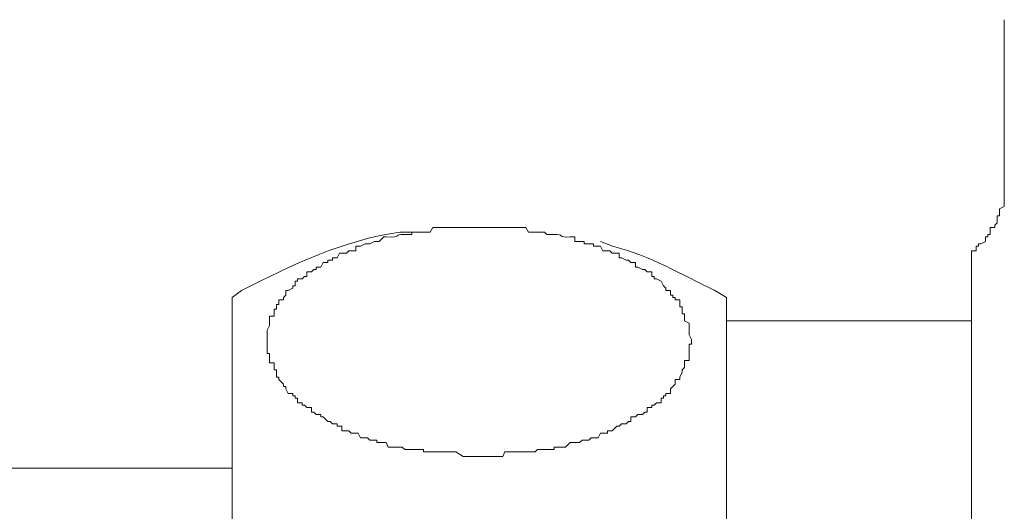
# Model space of a CAD drawing. Units: millimetres. Extents: x 0 to 250, y -250 to 0.
# Drawn here: x 140 to 148, y -156 to -151 of the extents above; entities that cross this region are included whole.
import ezdxf

# ---------------------------------------------------------------- set-up
doc = ezdxf.new("R2010")
doc.units = ezdxf.units.MM
doc.header["$MEASUREMENT"] = 0
doc.layers.add('Layer 1', color=7, linetype='Continuous', lineweight=0)

# ---------------------------------------------------------------- blocks, each defined once
blk = doc.blocks.new('Block_0')
at = {"layer": 'Layer 1', "color": 18, "lineweight": 18, "true_color": 0x000000}
for p, q in [((148.2699, -151.2999), (148.2699, -152.7732)), ((141.5896, -153.7016), (141.5896, -161.5524)), ((145.8682, -153.7016), (145.8682, -161.5524)), ((147.9873, -153.9034), (145.8682, -153.9034)), ((147.9874, -153.9034), (147.9874, -153.9841)), ((147.9873, -153.9841), (147.9873, -161.29)), ((141.5897, -155.1748), (128.3704, -155.1748))]:
    blk.add_line(p, q, dxfattribs=at)
blk.add_lwpolyline([(148.2699, -152.7732), (148.2699, -152.9145), (148.2295, -152.9346), (148.2295, -152.9952), (148.2093, -152.9952), (148.2093, -153.0557), (148.1892, -153.0759), (148.1892, -153.0961), (148.1488, -153.0961), (148.1488, -153.1567), (148.1286, -153.1567), (148.1286, -153.1768), (148.1084, -153.1768), (148.1084, -153.2172), (148.0681, -153.2374), (148.0479, -153.2374), (148.0479, -153.2576), (148.0277, -153.2576), (148.0277, -153.2979), (147.9873, -153.2979)], dxfattribs=at)
for points, knots in [([(143.7088, -155.074), (143.7088, -155.074), (143.5877, -155.074), (143.5877, -155.074), (143.5877, -155.074), (143.5271, -155.0336), (143.5271, -155.0336), (143.5271, -155.0336), (143.2446, -155.0336), (143.2446, -155.0336), (143.2446, -155.0336), (143.2446, -155.0134), (143.2446, -155.0134), (143.2446, -155.0134), (143.0831, -155.0134), (143.0831, -155.0134), (143.0831, -155.0134), (143.0629, -154.9932), (143.0629, -154.9932), (143.0629, -154.9932), (142.9418, -154.9932), (142.9418, -154.9932), (142.9418, -154.9932), (142.9217, -154.9529), (142.9217, -154.9529), (142.9217, -154.9529), (142.8409, -154.9529), (142.8409, -154.9529), (142.8409, -154.9529), (142.8409, -154.9327), (142.8409, -154.9327), (142.8409, -154.9327), (142.7804, -154.9327), (142.7804, -154.9327), (142.7804, -154.9327), (142.7602, -154.9125), (142.7602, -154.9125), (142.7602, -154.9125), (142.6997, -154.9125), (142.6997, -154.9125), (142.6997, -154.9125), (142.6795, -154.8722), (142.6795, -154.8722), (142.6795, -154.8722), (142.6189, -154.8722), (142.6189, -154.8722), (142.6189, -154.8722), (142.5988, -154.852), (142.5988, -154.852), (142.5988, -154.852), (142.5382, -154.852), (142.5382, -154.852), (142.5382, -154.852), (142.5382, -154.8116), (142.5382, -154.8116), (142.5382, -154.8116), (142.4978, -154.8116), (142.4978, -154.8116), (142.4978, -154.8116), (142.4978, -154.7914), (142.4978, -154.7914), (142.4978, -154.7914), (142.4575, -154.7914), (142.4575, -154.7914), (142.4575, -154.7914), (142.4373, -154.7712), (142.4373, -154.7712), (142.4373, -154.7712), (142.4171, -154.7712), (142.4171, -154.7712), (142.4171, -154.7712), (142.3767, -154.7309), (142.3767, -154.7309), (142.3767, -154.7309), (142.3566, -154.7309), (142.3566, -154.7309), (142.3566, -154.7309), (142.3566, -154.7107), (142.3566, -154.7107), (142.3566, -154.7107), (142.3162, -154.7107), (142.3162, -154.7107), (142.3162, -154.7107), (142.296, -154.6905), (142.296, -154.6905), (142.296, -154.6905), (142.2758, -154.6905), (142.2758, -154.6905), (142.2758, -154.6905), (142.2758, -154.6502), (142.2758, -154.6502), (142.2758, -154.6502), (142.2355, -154.6502), (142.2355, -154.6502), (142.2355, -154.6502), (142.2153, -154.63), (142.2153, -154.63), (142.2153, -154.63), (142.1951, -154.63), (142.1951, -154.63), (142.1951, -154.63), (142.1951, -154.6098), (142.1951, -154.6098), (142.1951, -154.6098), (142.1547, -154.6098), (142.1547, -154.6098), (142.1547, -154.6098), (142.1547, -154.5694), (142.1547, -154.5694), (142.1547, -154.5694), (142.1346, -154.5694), (142.1346, -154.5694), (142.1346, -154.5694), (142.1346, -154.5492), (142.1346, -154.5492), (142.1346, -154.5492), (142.1144, -154.5492), (142.1144, -154.5492), (142.1144, -154.5492), (142.1144, -154.5291), (142.1144, -154.5291), (142.1144, -154.5291), (142.074, -154.5291), (142.074, -154.5291), (142.074, -154.5291), (142.0538, -154.4887), (142.0538, -154.4887), (142.0538, -154.4887), (142.0538, -154.4685), (142.0538, -154.4685), (142.0538, -154.4685), (142.0337, -154.4685), (142.0337, -154.4685), (142.0337, -154.4685), (142.0337, -154.4483), (142.0337, -154.4483), (142.0337, -154.4483), (141.9933, -154.408), (141.9933, -154.408), (141.9933, -154.408), (141.9933, -154.3878), (141.9933, -154.3878), (141.9933, -154.3878), (141.9731, -154.3878), (141.9731, -154.3878), (141.9731, -154.3878), (141.9731, -154.3272), (141.9731, -154.3272), (141.9731, -154.3272), (141.9529, -154.3272), (141.9529, -154.3272), (141.9529, -154.3272), (141.9529, -154.2667), (141.9529, -154.2667), (141.9529, -154.2667), (141.9126, -154.2667), (141.9126, -154.2667), (141.9126, -154.2667), (141.9126, -154.186), (141.9126, -154.186), (141.9126, -154.186), (141.8924, -154.186), (141.8924, -154.186), (141.8924, -154.186), (141.8924, -153.9841), (141.8924, -153.9841), (141.8924, -153.9841), (141.9126, -153.9438), (141.9126, -153.9438), (141.9126, -153.9438), (141.9126, -153.8631), (141.9126, -153.8631), (141.9126, -153.8631), (141.9529, -153.8631), (141.9529, -153.8631), (141.9529, -153.8631), (141.9529, -153.8025), (141.9529, -153.8025), (141.9529, -153.8025), (141.9731, -153.8025), (141.9731, -153.8025), (141.9731, -153.8025), (141.9731, -153.7621), (141.9731, -153.7621), (141.9731, -153.7621), (141.9933, -153.7621), (141.9933, -153.7621), (141.9933, -153.7621), (141.9933, -153.7218), (141.9933, -153.7218), (141.9933, -153.7218), (142.0337, -153.7218), (142.0337, -153.7218), (142.0337, -153.7218), (142.0337, -153.7016), (142.0337, -153.7016), (142.0337, -153.7016), (142.0538, -153.6814), (142.0538, -153.6814), (142.0538, -153.6814), (142.0538, -153.641), (142.0538, -153.641), (142.0538, -153.641), (142.074, -153.641), (142.074, -153.641), (142.074, -153.641), (142.1144, -153.6209), (142.1144, -153.6209), (142.1144, -153.6209), (142.1144, -153.6007), (142.1144, -153.6007), (142.1144, -153.6007), (142.1346, -153.6007), (142.1346, -153.6007), (142.1346, -153.6007), (142.1346, -153.5603), (142.1346, -153.5603), (142.1346, -153.5603), (142.1547, -153.5603), (142.1547, -153.5603), (142.1547, -153.5603), (142.1547, -153.5401), (142.1547, -153.5401), (142.1547, -153.5401), (142.1951, -153.5401), (142.1951, -153.5401), (142.1951, -153.5401), (142.2153, -153.52), (142.2153, -153.52), (142.2153, -153.52), (142.2355, -153.52), (142.2355, -153.52), (142.2355, -153.52), (142.2355, -153.4796), (142.2355, -153.4796), (142.2355, -153.4796), (142.2758, -153.4796), (142.2758, -153.4796), (142.2758, -153.4796), (142.296, -153.4594), (142.296, -153.4594), (142.296, -153.4594), (142.3162, -153.4594), (142.3162, -153.4594), (142.3162, -153.4594), (142.3162, -153.4392), (142.3162, -153.4392), (142.3162, -153.4392), (142.3566, -153.4392), (142.3566, -153.4392), (142.3566, -153.4392), (142.3767, -153.3989), (142.3767, -153.3989), (142.3767, -153.3989), (142.4171, -153.3989), (142.4171, -153.3989), (142.4171, -153.3989), (142.4171, -153.3787), (142.4171, -153.3787), (142.4171, -153.3787), (142.4575, -153.3787), (142.4575, -153.3787), (142.4575, -153.3787), (142.4575, -153.3585), (142.4575, -153.3585), (142.4575, -153.3585), (142.4978, -153.3585), (142.4978, -153.3585), (142.4978, -153.3585), (142.518, -153.3181), (142.518, -153.3181), (142.518, -153.3181), (142.5786, -153.3181), (142.5786, -153.3181), (142.5786, -153.3181), (142.5988, -153.298), (142.5988, -153.298), (142.5988, -153.298), (142.6593, -153.298), (142.6593, -153.298), (142.6593, -153.298), (142.6593, -153.2576), (142.6593, -153.2576), (142.6593, -153.2576), (142.6997, -153.2576), (142.6997, -153.2576), (142.6997, -153.2576), (142.74, -153.2374), (142.74, -153.2374), (142.74, -153.2374), (142.7804, -153.2374), (142.7804, -153.2374), (142.7804, -153.2374), (142.8208, -153.2172), (142.8208, -153.2172), (142.8208, -153.2172), (142.8611, -153.2172), (142.8611, -153.2172), (142.8611, -153.2172), (142.9015, -153.1769), (142.9015, -153.1769), (142.9015, -153.1769), (142.9217, -153.1769), (142.9217, -153.1769), (143.0673, -153.1863), (142.9836, -153.1513), (143.0831, -153.1567), (143.0831, -153.1567), (143.1437, -153.1567), (143.1437, -153.1567), (143.1437, -153.1567), (143.1437, -153.1365), (143.1437, -153.1365), (143.1437, -153.1365), (143.3051, -153.1365), (143.3051, -153.1365), (143.3051, -153.1365), (143.3253, -153.0961), (143.3253, -153.0961), (143.3253, -153.0961), (143.3657, -153.0961), (143.3657, -153.0961), (143.6079, -153.0961), (143.85, -153.0961), (144.0922, -153.0961), (144.0922, -153.0961), (144.1326, -153.0961), (144.1326, -153.0961), (144.1326, -153.0961), (144.1528, -153.1365), (144.1528, -153.1365), (144.1528, -153.1365), (144.294, -153.1365), (144.294, -153.1365), (144.294, -153.1365), (144.3142, -153.1567), (144.3142, -153.1567), (144.3142, -153.1567), (144.3748, -153.1567), (144.3748, -153.1567), (144.4679, -153.1503), (144.4013, -153.1853), (144.516, -153.1769), (144.516, -153.1769), (144.5564, -153.1769), (144.5564, -153.1769), (144.5564, -153.1769), (144.5564, -153.2172), (144.5564, -153.2172), (144.5564, -153.2172), (144.6371, -153.2172), (144.6371, -153.2172), (144.6371, -153.2172), (144.6371, -153.2374), (144.6371, -153.2374), (144.6371, -153.2374), (144.7179, -153.2374), (144.7179, -153.2374), (144.7179, -153.2374), (144.7179, -153.2576), (144.7179, -153.2576), (144.7179, -153.2576), (144.7784, -153.2576), (144.7784, -153.2576), (144.7784, -153.2576), (144.7986, -153.298), (144.7986, -153.298), (144.7986, -153.298), (144.8591, -153.298), (144.8591, -153.298), (144.8591, -153.298), (144.8793, -153.3181), (144.8793, -153.3181), (144.8793, -153.3181), (144.9399, -153.3181), (144.9399, -153.3181), (144.9399, -153.3181), (144.9399, -153.3585), (144.9399, -153.3585), (144.9399, -153.3585), (144.96, -153.3585), (144.96, -153.3585), (144.96, -153.3585), (145.0004, -153.3787), (145.0004, -153.3787), (145.0004, -153.3787), (145.0206, -153.3787), (145.0206, -153.3787), (145.0206, -153.3787), (145.0408, -153.3989), (145.0408, -153.3989), (145.0408, -153.3989), (145.0811, -153.3989), (145.0811, -153.3989), (145.0811, -153.3989), (145.0811, -153.4392), (145.0811, -153.4392), (145.0811, -153.4392), (145.1013, -153.4392), (145.1013, -153.4392), (145.1013, -153.4392), (145.1417, -153.4594), (145.1417, -153.4594), (145.1417, -153.4594), (145.1619, -153.4594), (145.1619, -153.4594), (145.1619, -153.4594), (145.1821, -153.4796), (145.1821, -153.4796), (145.1821, -153.4796), (145.2224, -153.4796), (145.2224, -153.4796), (145.2224, -153.4796), (145.2224, -153.52), (145.2224, -153.52), (145.2224, -153.52), (145.2426, -153.52), (145.2426, -153.52), (145.2426, -153.52), (145.2426, -153.5401), (145.2426, -153.5401), (145.2426, -153.5401), (145.2628, -153.5401), (145.2628, -153.5401), (145.2628, -153.5401), (145.3031, -153.5603), (145.3031, -153.5603), (145.3031, -153.5603), (145.3233, -153.6007), (145.3233, -153.6007), (145.3233, -153.6007), (145.3435, -153.6209), (145.3435, -153.6209), (145.3435, -153.6209), (145.3435, -153.641), (145.3435, -153.641), (145.3435, -153.641), (145.3839, -153.641), (145.3839, -153.641), (145.3839, -153.641), (145.3839, -153.6814), (145.3839, -153.6814), (145.3839, -153.6814), (145.4041, -153.6814), (145.4041, -153.6814), (145.4041, -153.6814), (145.4041, -153.7016), (145.4041, -153.7016), (145.4041, -153.7016), (145.4242, -153.7016), (145.4242, -153.7016), (145.4242, -153.7016), (145.4242, -153.7218), (145.4242, -153.7218), (145.4242, -153.7218), (145.4646, -153.7218), (145.4646, -153.7218), (145.4646, -153.7218), (145.4646, -153.7823), (145.4646, -153.7823), (145.4646, -153.7823), (145.4848, -153.7823), (145.4848, -153.7823), (145.4848, -153.7823), (145.4848, -153.8429), (145.4848, -153.8429), (145.4848, -153.8429), (145.505, -153.8429), (145.505, -153.8429), (145.505, -153.8429), (145.505, -153.9034), (145.505, -153.9034), (145.505, -153.9034), (145.5453, -153.9236), (145.5453, -153.9236), (145.5453, -153.9236), (145.5453, -154.0245), (145.5453, -154.0245), (145.5453, -154.0245), (145.5655, -154.0649), (145.5655, -154.0649), (145.5655, -154.0649), (145.5655, -154.1052), (145.5655, -154.1052), (145.5655, -154.1052), (145.5453, -154.1052), (145.5453, -154.1052), (145.5453, -154.1052), (145.5453, -154.2465), (145.5453, -154.2465), (145.5453, -154.2465), (145.505, -154.2465), (145.505, -154.2465), (145.505, -154.2465), (145.505, -154.3071), (145.505, -154.3071), (145.505, -154.3071), (145.4848, -154.3272), (145.4848, -154.3272), (145.4848, -154.3272), (145.4848, -154.3474), (145.4848, -154.3474), (145.4848, -154.3474), (145.4646, -154.3878), (145.4646, -154.3878), (145.4646, -154.3878), (145.4646, -154.408), (145.4646, -154.408), (145.4646, -154.408), (145.4242, -154.408), (145.4242, -154.408), (145.4242, -154.408), (145.4242, -154.4483), (145.4242, -154.4483), (145.4242, -154.4483), (145.3839, -154.4887), (145.3839, -154.4887), (145.3839, -154.4887), (145.3839, -154.5291), (145.3839, -154.5291), (145.3839, -154.5291), (145.3435, -154.5291), (145.3435, -154.5291), (145.3435, -154.5291), (145.3435, -154.5492), (145.3435, -154.5492), (145.3435, -154.5492), (145.3233, -154.5492), (145.3233, -154.5492), (145.3233, -154.5492), (145.3233, -154.5694), (145.3233, -154.5694), (145.3233, -154.5694), (145.3031, -154.5694), (145.3031, -154.5694), (145.3031, -154.5694), (145.3031, -154.6098), (145.3031, -154.6098), (145.3031, -154.6098), (145.2628, -154.6098), (145.2628, -154.6098), (145.2628, -154.6098), (145.2426, -154.63), (145.2426, -154.63), (145.2426, -154.63), (145.2224, -154.63), (145.2224, -154.63), (145.2224, -154.63), (145.2224, -154.6502), (145.2224, -154.6502), (145.2224, -154.6502), (145.1821, -154.6502), (145.1821, -154.6502), (145.1821, -154.6502), (145.1821, -154.6905), (145.1821, -154.6905), (145.1821, -154.6905), (145.1619, -154.6905), (145.1619, -154.6905), (145.1619, -154.6905), (145.1417, -154.7107), (145.1417, -154.7107), (145.1417, -154.7107), (145.1013, -154.7107), (145.1013, -154.7107), (145.1013, -154.7107), (145.0811, -154.7309), (145.0811, -154.7309), (145.0811, -154.7309), (145.0408, -154.7309), (145.0408, -154.7309), (145.0408, -154.7309), (145.0408, -154.7712), (145.0408, -154.7712), (145.0408, -154.7712), (145.0206, -154.7712), (145.0206, -154.7712), (145.0206, -154.7712), (145.0004, -154.7914), (145.0004, -154.7914), (145.0004, -154.7914), (144.96, -154.7914), (144.96, -154.7914), (144.96, -154.7914), (144.9399, -154.8116), (144.9399, -154.8116), (144.9399, -154.8116), (144.9197, -154.8116), (144.9197, -154.8116), (144.9197, -154.8116), (144.8793, -154.852), (144.8793, -154.852), (144.8793, -154.852), (144.839, -154.852), (144.839, -154.852), (144.839, -154.852), (144.839, -154.8722), (144.839, -154.8722), (144.839, -154.8722), (144.7784, -154.8722), (144.7784, -154.8722), (144.7784, -154.8722), (144.7582, -154.9125), (144.7582, -154.9125), (144.7582, -154.9125), (144.6977, -154.9125), (144.6977, -154.9125), (144.6977, -154.9125), (144.6775, -154.9327), (144.6775, -154.9327), (144.6775, -154.9327), (144.617, -154.9327), (144.617, -154.9327), (144.617, -154.9327), (144.5968, -154.9529), (144.5968, -154.9529), (144.5968, -154.9529), (144.516, -154.9529), (144.516, -154.9529), (144.516, -154.9529), (144.4757, -154.9932), (144.4757, -154.9932), (144.4757, -154.9932), (144.3748, -154.9932), (144.3748, -154.9932), (144.3748, -154.9932), (144.3748, -155.0134), (144.3748, -155.0134), (144.3748, -155.0134), (144.2335, -155.0134), (144.2335, -155.0134), (144.2335, -155.0134), (144.2133, -155.0336), (144.2133, -155.0336), (144.2133, -155.0336), (144.1528, -155.0336), (144.1528, -155.0336), (144.1057, -155.0336), (144.0586, -155.0336), (144.0115, -155.0336), (144.0115, -155.0336), (143.9509, -155.0336), (143.9509, -155.0336), (143.9509, -155.0336), (143.9308, -155.074), (143.9308, -155.074), (143.9308, -155.074), (143.7088, -155.074), (143.7088, -155.074)], [0, 0, 0, 0, 1, 1, 1, 2, 2, 2, 3, 3, 3, 4, 4, 4, 5, 5, 5, 6, 6, 6, 7, 7, 7, 8, 8, 8, 9, 9, 9, 10, 10, 10, 11, 11, 11, 12, 12, 12, 13, 13, 13, 14, 14, 14, 15, 15, 15, 16, 16, 16, 17, 17, 17, 18, 18, 18, 19, 19, 19, 20, 20, 20, 21, 21, 21, 22, 22, 22, 23, 23, 23, 24, 24, 24, 25, 25, 25, 26, 26, 26, 27, 27, 27, 28, 28, 28, 29, 29, 29, 30, 30, 30, 31, 31, 31, 32, 32, 32, 33, 33, 33, 34, 34, 34, 35, 35, 35, 36, 36, 36, 37, 37, 37, 38, 38, 38, 39, 39, 39, 40, 40, 40, 41, 41, 41, 42, 42, 42, 43, 43, 43, 44, 44, 44, 45, 45, 45, 46, 46, 46, 47, 47, 47, 48, 48, 48, 49, 49, 49, 50, 50, 50, 51, 51, 51, 52, 52, 52, 53, 53, 53, 54, 54, 54, 55, 55, 55, 56, 56, 56, 57, 57, 57, 58, 58, 58, 59, 59, 59, 60, 60, 60, 61, 61, 61, 62, 62, 62, 63, 63, 63, 64, 64, 64, 65, 65, 65, 66, 66, 66, 67, 67, 67, 68, 68, 68, 69, 69, 69, 70, 70, 70, 71, 71, 71, 72, 72, 72, 73, 73, 73, 74, 74, 74, 75, 75, 75, 76, 76, 76, 77, 77, 77, 78, 78, 78, 79, 79, 79, 80, 80, 80, 81, 81, 81, 82, 82, 82, 83, 83, 83, 84, 84, 84, 85, 85, 85, 86, 86, 86, 87, 87, 87, 88, 88, 88, 89, 89, 89, 90, 90, 90, 91, 91, 91, 92, 92, 92, 93, 93, 93, 94, 94, 94, 95, 95, 95, 96, 96, 96, 97, 97, 97, 98, 98, 98, 99, 99, 99, 100, 100, 100, 101, 101, 101, 102, 102, 102, 103, 103, 103, 104, 104, 104, 105, 105, 105, 106, 106, 106, 107, 107, 107, 108, 108, 108, 109, 109, 109, 110, 110, 110, 111, 111, 111, 112, 112, 112, 113, 113, 113, 114, 114, 114, 115, 115, 115, 116, 116, 116, 117, 117, 117, 118, 118, 118, 119, 119, 119, 120, 120, 120, 121, 121, 121, 122, 122, 122, 123, 123, 123, 124, 124, 124, 125, 125, 125, 126, 126, 126, 127, 127, 127, 128, 128, 128, 129, 129, 129, 130, 130, 130, 131, 131, 131, 132, 132, 132, 133, 133, 133, 134, 134, 134, 135, 135, 135, 136, 136, 136, 137, 137, 137, 138, 138, 138, 139, 139, 139, 140, 140, 140, 141, 141, 141, 142, 142, 142, 143, 143, 143, 144, 144, 144, 145, 145, 145, 146, 146, 146, 147, 147, 147, 148, 148, 148, 149, 149, 149, 150, 150, 150, 151, 151, 151, 152, 152, 152, 153, 153, 153, 154, 154, 154, 155, 155, 155, 156, 156, 156, 157, 157, 157, 158, 158, 158, 159, 159, 159, 160, 160, 160, 161, 161, 161, 162, 162, 162, 163, 163, 163, 164, 164, 164, 165, 165, 165, 166, 166, 166, 167, 167, 167, 168, 168, 168, 169, 169, 169, 170, 170, 170, 171, 171, 171, 172, 172, 172, 173, 173, 173, 174, 174, 174, 175, 175, 175, 176, 176, 176, 177, 177, 177, 178, 178, 178, 179, 179, 179, 180, 180, 180, 181, 181, 181, 182, 182, 182, 183, 183, 183, 184, 184, 184, 185, 185, 185, 186, 186, 186, 187, 187, 187, 188, 188, 188, 189, 189, 189, 190, 190, 190, 191, 191, 191, 192, 192, 192, 193, 193, 193, 194, 194, 194, 195, 195, 195, 196, 196, 196, 197, 197, 197, 198, 198, 198, 199, 199, 199, 200, 200, 200, 201, 201, 201, 202, 202, 202, 203, 203, 203, 204, 204, 204, 205, 205, 205, 206, 206, 206, 207, 207, 207, 208, 208, 208, 209, 209, 209, 210, 210, 210, 211, 211, 211, 212, 212, 212, 213, 213, 213, 214, 214, 214, 215, 215, 215, 216, 216, 216, 216]), ([(143.1437, -153.1364), (143.1437, -153.1364), (143.0428, -153.1364), (143.0428, -153.1364), (142.5514, -153.204), (142.1063, -153.4193), (141.6704, -153.641), (141.6704, -153.641), (141.5897, -153.7015), (141.5897, -153.7015)], [0, 0, 0, 0, 1, 1, 1, 2, 2, 2, 3, 3, 3, 3]), ([(145.8683, -153.7015), (145.8683, -153.7015), (145.7674, -153.641), (145.7674, -153.641), (145.4798, -153.5051), (145.2097, -153.3376), (144.8794, -153.2575), (144.8794, -153.2575), (144.7784, -153.2172), (144.7784, -153.2172)], [0, 0, 0, 0, 1, 1, 1, 2, 2, 2, 3, 3, 3, 3]), ([(147.9873, -153.3181), (147.9873, -153.3181), (147.9873, -153.2979), (147.9873, -153.2979), (147.9873, -153.2979), (147.9873, -153.3181), (147.9873, -153.3181), (147.9873, -153.5199), (147.9873, -153.7218), (147.9873, -153.9236), (147.9873, -153.9236), (147.9873, -153.9841), (147.9873, -153.9841)], [0, 0, 0, 0, 1, 1, 1, 2, 2, 2, 3, 3, 3, 4, 4, 4, 4])]:
    blk.add_open_spline(points, degree=3, knots=knots, dxfattribs=at)

msp = doc.modelspace()

# ---------------------------------------------------------------- block references
at = {"layer": 'Layer 1'}
msp.add_blockref('Block_0', (0, 0), dxfattribs=at)

doc.saveas('drawing.dxf')
